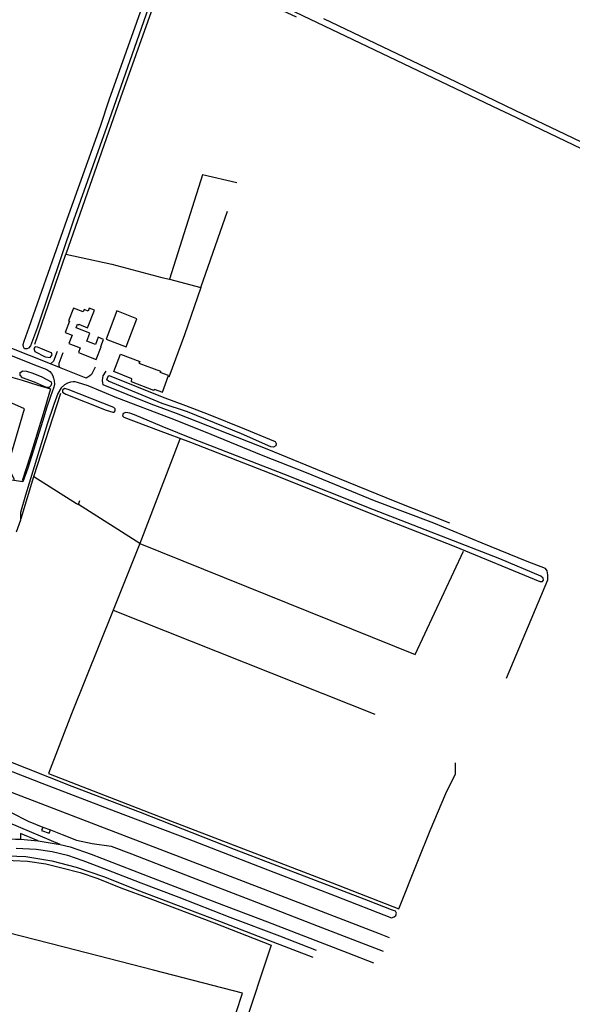
# Model space of a CAD drawing. Extents: x 206186 to 209801, y 435080 to 438000.
# Drawn here: x 209058 to 209341, y 436232 to 436737 of the extents above; entities that cross this region are included whole.
import ezdxf

# ---------------------------------------------------------------- set-up
doc = ezdxf.new("R2010")
doc.units = 0
doc.header["$LTSCALE"] = 0.25
for name, color, linetype in [('B01_F', 1, 'CONTINUOUS'), ('B11_F', 7, 'CONTINUOUS'), ('B14_F', 30, 'CONTINUOUS'), ('PR_ONT_onderlegger', 7, 'CONTINUOUS'), ('T02_F', 7, 'RASTER'), ('T07_F', 5, 'CONTINUOUS'), ('T09_F', 5, 'CONTINUOUS'), ('T20_F', 7, 'CONTINUOUS'), ('V00_F', 7, 'CONTINUOUS'), ('V00_T', 7, 'CONTINUOUS')]:
    doc.layers.add(name, color=color, linetype=linetype)
doc.linetypes.add('RASTER', pattern='A,4,-1,[4,TOPOCAD.SHX,S=0.5,R=0,X=-0.5,Y=0],-1', length=6)

# ---------------------------------------------------------------- blocks, each defined once
blk = doc.blocks.new('onderlegger oranjewoud')
at = {"layer": 'B01_F', "color": 6, "linetype": 'Continuous'}
for points in [[(-151.22, -1202.53), (-155.61, -1200.81)], [(-158.98, -1204.28), (-159.94, -1206.71), (-150.86, -1210.29), (-148.26, -1203.7), (-148.52, -1203.6)]]:
    blk.add_lwpolyline(points, dxfattribs=at)
at = {"layer": 'B11_F', "color": 6, "linetype": 'Continuous'}
for points in [[(-155.61, -1200.81), (-154.02, -1196.79), (-161.15, -1193.98), (-160.46, -1192.23), (-159.78, -1192.49), (-159.67, -1192.21), (-155.22, -1193.96), (-151.67, -1184.97), (-154.37, -1183.91), (-155, -1185.51), (-157.08, -1184.69), (-157.53, -1185.81), (-162.49, -1183.86), (-165.09, -1190.45), (-164.52, -1190.67), (-166.77, -1196.38), (-163.16, -1197.8), (-164.81, -1201.98), (-158.98, -1204.28)], [(-148.52, -1203.6), (-147.07, -1199.94), (-149.78, -1198.87), (-151.22, -1202.53)]]:
    blk.add_lwpolyline(points, dxfattribs=at)
at = {"layer": 'B14_F', "color": 6, "linetype": 'Continuous'}
for points in [[(-130.05, -1189.37), (-140.29, -1185.36), (-145.68, -1199.78), (-135.53, -1203.81), (-130.05, -1189.37)], [(-132.59, -1220.16), (-141.82, -1216.51), (-140.04, -1211.93)], [(-140.04, -1211.93), (-138.31, -1207.5), (-128.44, -1211.37), (-128.91, -1212.18), (-117.76, -1216.24), (-117.91, -1216.67)], [(-121.12, -1225.58), (-116.85, -1227.07), (-113.67, -1218.42), (-117.99, -1216.89)], [(-117.91, -1216.67), (-117.99, -1216.89)], [(-121.12, -1225.58), (-121.32, -1226.11), (-132.66, -1221.78), (-132.59, -1220.16)]]:
    blk.add_lwpolyline(points, dxfattribs=at)
at = {"layer": 'T02_F', "color": 6, "linetype": 'Continuous'}
for points in [[(-47.98, -1034.7), (-79.58, -1019.98), (-101.39, -1009.27), (-107.19, -1006.77), (-109.92, -1006.14), (-112.63, -1006.74), (-114.79, -1009.66), (-138.29, -1076.01), (-166.48, -1156.24)], [(-78.74, -1119.66), (-96.29, -1115.48), (-113.28, -1169.03)], [(-97.1, -1173.36), (-83.47, -1134.16)], [(-182.28, -1202.44), (-166.48, -1156.24)], [(-166.48, -1156.24), (-142.87, -1161.38), (-117.17, -1168.14), (-113.28, -1169.03)], [(-113.28, -1169.03), (-97.1, -1173.36)], [(-97.1, -1173.36), (-105.52, -1197.69)], [(-268.89, -1189.53), (-217.23, -1210.22), (-193.68, -1219.53), (-188.82, -1220.95), (-180.73, -1223.48), (-174.35, -1225.34), (-177.96, -1238.17), (-184.72, -1259.81), (-188.88, -1272.47)], [(-105.52, -1197.69), (-113.61, -1219.31)], [(-192.71, -1271.93), (-196.15, -1264.88), (-187.57, -1235.67), (-247.81, -1208.68)], [(-182.9, -1270.27), (-168.9, -1227.56)], [(-107.84, -1251.18), (-128.46, -1304.7)], [(-182.9, -1270.27), (-161, -1284.14), (-159.98, -1284.74)], [(-159.98, -1284.74), (-159.27, -1282.59)], [(-128.46, -1304.7), (-159.98, -1284.74)], [(-128.46, -1304.7), (-142.16, -1338.88)], [(-128.46, -1304.7), (12.9, -1361.55), (37.69, -1308.56)], [(-142.16, -1338.88), (-163.52, -1392.14), (-175.28, -1422.62), (-114.97, -1446.07), (-29.7, -1478.72), (4.38, -1492.12), (14.29, -1467.6), (20.47, -1451.86), (28.6, -1432.99), (33.61, -1422.79), (33.56, -1417.19)], [(-142.16, -1338.88), (-7.86, -1392.3)], [(-354.86, -1398.66), (-331.2, -1413.95), (-288.33, -1441.19), (-270.93, -1452.34), (-264.94, -1455.4), (-256.56, -1458.96), (-250.11, -1461.13), (-237.89, -1465.02), (-227.84, -1466.53), (-219.07, -1466.99), (-202.65, -1467.23), (-193.48, -1467.29), (-186.13, -1467.69), (-176.75, -1468.98), (-168.45, -1471.09), (-159.11, -1473.43), (-150.06, -1476.6), (-138.16, -1481.39), (-123.27, -1486.83), (-90.37, -1499.23), (-60.99, -1510.81), (-90.12, -1598.33)], [(-103.28, -1617.42), (-88.67, -1575.13), (-75.75, -1535.35), (-121.43, -1523.52), (-167.18, -1511.77), (-249, -1491), (-326.76, -1471.43)]]:
    blk.add_lwpolyline(points, dxfattribs=at)
at = {"layer": 'T07_F', "color": 6, "linetype": 'Continuous'}
blk.add_lwpolyline([(-284.67, -1441.04), (-269.89, -1450.53), (-262.63, -1454.28), (-253.74, -1457.96), (-242.98, -1461.24), (-231.33, -1463.54), (-218.3, -1464.75), (-201.1, -1464.71), (-186.98, -1465.24), (-173.62, -1467.45), (-161.15, -1470.7), (-146.56, -1475.79), (-129.91, -1482.31), (-108.8, -1490.49), (-87.64, -1498.52), (-62.34, -1508.27), (-39.71, -1516.88)], dxfattribs=at)
at = {"layer": 'T09_F', "color": 6, "linetype": 'Continuous'}
for points in [[(-148.64, -1090.47), (-144.13, -1077.02), (-121.11, -1011.97)], [(-34.2, -1035.33), (33.81, -1067.77), (64.03, -1082.31), (89.88, -1094.64), (169.42, -1132.83)], [(167.51, -1135.41), (61.45, -1084.62), (56.3, -1082.2), (3.25, -1056.82), (-55.9, -1028.61)], [(-114.39, -1005.55), (-115.51, -1006.87), (-117.13, -1009.77), (-123.01, -1026.71), (-145.44, -1090.65), (-162.55, -1138.82), (-180.95, -1193.66), (-184.5, -1203.26), (-185.5, -1204.48), (-186.46, -1204.84), (-187.64, -1204.77), (-188.21, -1203.85), (-188.29, -1202.6), (-187.8, -1200.92), (-185.22, -1193.71), (-165.73, -1138.24), (-148.64, -1090.47)], [(-179.21, -1204.68), (-180.91, -1203.96), (-182.17, -1203.79), (-182.89, -1204.6), (-182.32, -1206.1), (-177.05, -1208.88), (-174.43, -1209.25), (-173.34, -1207.96), (-173.73, -1206.9), (-175.07, -1206.37), (-179.21, -1204.68)], [(-182.4, -1221.92), (-188.58, -1219.63), (-189.92, -1218.23), (-189.84, -1216.92), (-188.53, -1216.12), (-186.6, -1216.3), (-183.31, -1217.3), (-178.72, -1219.17), (-173.97, -1221.67), (-173.83, -1222.82), (-174.1, -1223.81), (-174.91, -1224.65), (-176.25, -1224.62), (-182.4, -1221.92)], [(-104.96, -1233.88), (-93.38, -1238.38), (-74.81, -1245.87), (-58.93, -1252.42), (-58.45, -1253.31), (-58.73, -1254.58), (-59.86, -1255.32), (-61.19, -1255.02), (-76.26, -1248.42), (-103.94, -1237.21), (-117, -1232.87), (-144.57, -1221.44), (-145.32, -1220.64), (-144.69, -1218.76), (-144.1, -1218.55), (-117.04, -1229.42), (-104.96, -1233.88)], [(-145.7, -1236.21), (-142.3, -1237.35), (-141.53, -1237.26), (-141.07, -1236.55), (-141.17, -1235.66), (-141.84, -1234.84), (-165.19, -1225.61), (-167.02, -1225.2), (-168.07, -1225.94), (-168.11, -1227.04), (-166.38, -1227.99), (-145.7, -1236.21)], [(-119.01, -1246.48), (-102.36, -1252.77), (-58.11, -1270.01), (-4.73, -1291.36), (32.83, -1306.05), (76.86, -1324.13), (78.15, -1324.16), (78.67, -1323.57), (78.46, -1322.5), (77.34, -1321.51), (56.23, -1312.52), (-8.88, -1287.19), (-54.56, -1269.14), (-100.83, -1251.11), (-117.06, -1244.73), (-131.23, -1238.67), (-133.56, -1237.83), (-135.58, -1237.53), (-137, -1237.94), (-137.26, -1239.22), (-136.63, -1239.78), (-119.01, -1246.48)], [(-224.05, -1405.16), (-230.09, -1402.8), (-231.53, -1403.61), (-231.85, -1405.23), (-231.49, -1406.8), (-216.45, -1412.92), (-178.69, -1427.58), (-140.8, -1442.24), (-104.08, -1456.09), (-67.24, -1470.4), (-28.13, -1485.48), (0.64, -1496.68), (2.08, -1496.32), (3.01, -1495.58), (3.32, -1494.37), (2.67, -1493.25), (0.74, -1492.63), (-11.1, -1487.97), (-40.57, -1476.73), (-79.93, -1461.61), (-128.16, -1442.76), (-163.13, -1429.28), (-209.84, -1410.94), (-224.05, -1405.16)]]:
    blk.add_lwpolyline(points, dxfattribs=at)
at = {"layer": 'T20_F', "color": 6, "linetype": 'Continuous'}
blk.add_lwpolyline([(-189.35, -1291.87), (-182.9, -1270.27)], dxfattribs=at)
at = {"layer": 'V00_F', "color": 6, "linetype": 'Continuous'}
for points in [[(-174.29, -1212.52), (-195.91, -1203.92), (-229.75, -1190.51), (-246.14, -1183.95)], [(-246.94, -1187.53), (-197.37, -1207.02), (-182.43, -1213), (-176.16, -1215.45), (-174.65, -1216.38), (-173.8, -1217.4), (-173.14, -1218.64), (-172.66, -1219.8), (-172.32, -1221.23), (-172.29, -1222.9), (-172.51, -1224.5), (-174.2, -1229.29), (-176.25, -1235.31), (-178.29, -1241.56), (-185.91, -1266.1), (-188.4, -1272.97), (-196.49, -1271.8)], [(-170.8, -1206.18), (-172.72, -1211.06), (-174.29, -1212.52)], [(-169.72, -1214.33), (-169.86, -1213.26), (-169.91, -1212.6), (-169.91, -1212.1), (-167.71, -1206.61)], [(-169.72, -1214.33), (-174.29, -1212.52)], [(-156.03, -1219.79), (-169.72, -1214.33)], [(-151.38, -1214.14), (-153.26, -1217.94), (-154.13, -1218.73), (-155.2, -1219.3), (-156.03, -1219.79)], [(-147.2, -1223.31), (-147.35, -1222.22), (-147.55, -1220.99), (-147.48, -1219.64), (-147.26, -1218.67), (-145.7, -1216.34)], [(59.73, -1373.77), (80.85, -1323.24), (80.89, -1320.77), (80.65, -1318.79), (79.81, -1317.53), (70.32, -1313.93), (47.23, -1304.52), (22.44, -1294.33), (-8.03, -1282.77), (-42.87, -1268.37), (-65.07, -1259.64), (-95.64, -1247.19), (-112.41, -1240.56), (-140.3, -1229.98), (-154.99, -1223.84), (-160.42, -1222), (-161.7, -1221.76), (-162.72, -1221.77), (-164.02, -1221.93), (-165.61, -1222.37), (-167.14, -1223.24), (-168.78, -1224.87), (-170.59, -1227.74), (-172.56, -1233.37), (-175.97, -1243.46), (-182.73, -1265.28), (-187.09, -1279.81), (-189.66, -1288.79), (-189.67, -1292.76), (-191.94, -1298.95)], [(30.6, -1294.22), (2.58, -1283.06), (-30.54, -1269.67), (-62.25, -1256.68), (-109.61, -1238.05), (-122.6, -1233.12), (-147.2, -1223.31)], [(-191.89, -1460.96), (-181.61, -1461.44), (-173.43, -1462.66), (-165.5, -1464.55), (-157.66, -1467.25), (-145.48, -1471.9), (-127.89, -1478.71), (-108.35, -1486.22), (-82.25, -1496.35), (-56.83, -1505.97), (-37.94, -1513.3)], [(-0.33, -1507.02), (-5.54, -1505), (-47.27, -1488.86), (-93.05, -1471.34), (-148.78, -1449.91), (-198.19, -1430.9), (-233.4, -1417.36)], [(-227.01, -1427.82), (-224.46, -1428.79), (-206.25, -1436.01), (-194.49, -1442.78), (-185.77, -1447.15), (-178.18, -1450.15), (-174.3, -1451.68), (-168.36, -1454.02), (-160.98, -1456.84), (-152.86, -1458.54), (-143.23, -1459.99), (-132.75, -1463.93), (-101.84, -1475.8), (-71.73, -1487.49), (-36.94, -1501.05), (-3.62, -1513.77)], [(-241.2, -1432.32), (-242.65, -1435.03), (-243.54, -1437.51), (-244.11, -1440.04), (-244.23, -1442.69), (-243.81, -1445.01), (-242.66, -1447.94), (-240.72, -1450.76), (-238.7, -1453.02), (-232.03, -1454.54), (-222.9, -1455.93), (-211.64, -1456.09), (-200.68, -1456.2), (-192.26, -1456.32), (-189.67, -1456.36), (-180.56, -1457.21)], [(-180.56, -1457.21), (-169.23, -1459.07), (-164.21, -1460.24), (-153.35, -1464.11), (-121.66, -1476.37), (-89.05, -1488.93), (-62.94, -1498.79), (-45.73, -1505.49), (-21.77, -1514.7), (-8.49, -1519.91)]]:
    blk.add_lwpolyline(points, dxfattribs=at)
at = {"layer": 'V00_T', "color": 6, "linetype": 'Continuous'}
for points in [[(-169.23, -1459.07), (-195.11, -1448.17), (-238.56, -1430.32)], [(-180.56, -1457.21), (-189.61, -1453.4), (-189.67, -1456.36)], [(-178.18, -1450.15), (-178.84, -1451.94), (-174.96, -1453.38), (-174.3, -1451.68)]]:
    blk.add_lwpolyline(points, dxfattribs=at)

msp = doc.modelspace()

# ---------------------------------------------------------------- block references
at = {"layer": 'PR_ONT_onderlegger'}
msp.add_blockref('onderlegger oranjewoud', (209247.799, 437772.889), dxfattribs=at)

doc.saveas('drawing.dxf')
